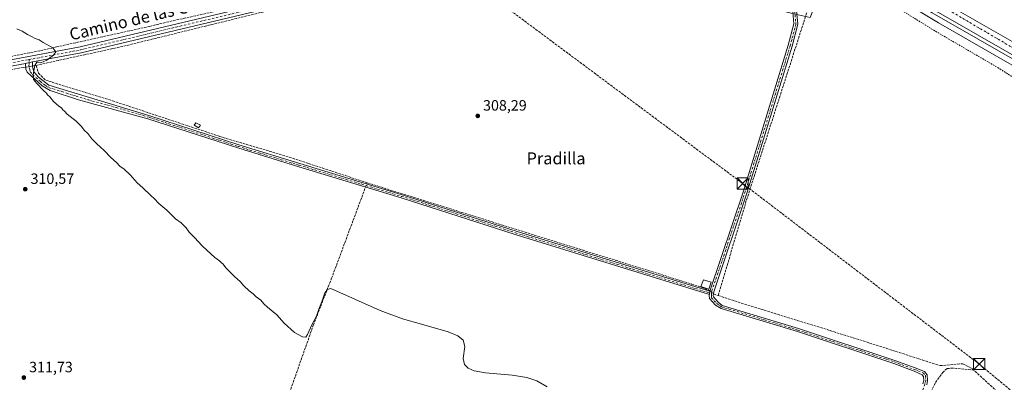
# Model space of a CAD drawing. Units: metres. Extents: x 612112 to 615599, y 4650673 to 4653041.
# Drawn here: x 614206 to 614864, y 4652383 to 4652625 of the extents above; entities that cross this region are included whole.
import ezdxf
from ezdxf.enums import TextEntityAlignment as Align

# ---------------------------------------------------------------- set-up
doc = ezdxf.new("R2010")
doc.units = ezdxf.units.M
doc.header["$MEASUREMENT"] = 0
for name, pattern in [('DGN Style 2', [1.6480167562047852, 0.988810053722871, -0.6592067024819142]), ('DGN Style 3', [2.307223458686699, 1.648016756204785, -0.6592067024819142]), ('DGN Style 4', [2.6384748266838614, 1.318413404963828, -0.6592067024819142, 0.001648016756204785, -0.6592067024819142])]:
    doc.linetypes.add(name, pattern=pattern)
for name, color, linetype, lineweight in [('Alambrada', 7, 'DGN Style 2', 0), ('Arcén (en calzada doble)', 91, 'Continuous', 13), ('Camino Cxs', 7, 'Continuous', 0), ('Camino eje', 30, 'DGN Style 4', 13), ('Carretera de calzada doble Cxs', 1, 'Continuous', 13), ('Carretera de calzada doble eje', 1, 'DGN Style 4', 0), ('Conducción de hidrocarburos lineal', 6, 'DGN Style 3', 0), ('Corriente artificial lineal', 4, 'DGN Style 3', 13), ('Corriente artificial lineal oculto', 135, 'DGN Style 4', 13), ('Cultivos herbáceos CxS', 92, 'Continuous', 0), ('Curva de nivel normal', 30, 'Continuous', 0), ('Edificación ligera Cxs', 1, 'Continuous', 0), ('Estanque Cxs', 5, 'Continuous', 0), ('Núcleo urbano CxS', 7, 'Continuous', 0), ('Pista no pavimentada Cxs', 111, 'Continuous', 0), ('Pista no pavimentada eje', 91, 'DGN Style 4', 0), ('Punto de cota en terreno', 7, 'Continuous', 0), ('Rótulo de punto de cota en terreno', 7, 'Continuous', 0), ('Senda', 7, 'DGN Style 3', 0), ('Texto cartográfico', 7, 'Continuous', 0), ('Torre de tendido puntual', 7, 'Continuous', 0)]:
    doc.layers.add(name, color=color, linetype=linetype, lineweight=lineweight)
doc.styles.add('Style-Arial', font='txt')

# ---------------------------------------------------------------- blocks, each defined once
blk = doc.blocks.new('*U8')
at = {"layer": 'Núcleo urbano CxS', "color": 7, "linetype": 'Continuous', "lineweight": 0}
blk.add_polyline3d([(614898.7280000001, 4652577.162900001, 306.7075000000041), (614819.6936999997, 4652622.621099999, 306.9321999999956), (614759.8914999999, 4652658.662000001, 307.0331000000006)], dxfattribs=at)
blk = doc.blocks.new('*U11')
at = {"layer": 'Cultivos herbáceos CxS', "color": 92, "linetype": 'Continuous', "lineweight": 0}
blk.add_polyline3d([(614046.0954999998, 4653016.746200001, 306.4048999999941), (614263.7649999997, 4653020.249399999, 305.639599999995), (614313.8267999999, 4652976.690500001, 305.2428000000073), (614315.9578999998, 4652974.8355, 305.5822999999946), (614423.7742, 4652892.149800001, 306.5776999999944), (614510.8192999996, 4652824.9891, 306.6589999999997), (614651.7166999998, 4652727.568299999, 307.3540999999968), (614631.0619000001, 4652715.759299999, 306.0491999999941), (614599.4742999999, 4652708.510700001, 306.5668000000005), (614593.9118999997, 4652694.823899999, 307.0693000000028), (614572.5185000002, 4652684.490800001, 307.247199999998), (614580.6327000001, 4652674.158100001, 307.1873000000051), (614641.1232000003, 4652654.231699999, 307.0464000000065), (614717.8431000002, 4652629.8781, 307.023199999996), (614726.1842999998, 4652627.980900001, 307.1245000000054), (614734.0721000005, 4652626.186899999, 306.9774000000034), (614745.1370999999, 4652654.234300001, 306.5481), (614748.1694, 4652655.143999999, 306.5556999999972), (614759.8914999999, 4652658.662000001, 307.0331000000006), (614819.6936999997, 4652622.621099999, 306.9321999999956), (614898.7280000001, 4652577.162900001, 306.7075000000041)], dxfattribs=at)
blk = doc.blocks.new('5PATER')
at = {"layer": 'Punto de cota en terreno', "linetype": 'Continuous', "lineweight": 0}
h = blk.add_hatch(color=51, dxfattribs=at)
edge = h.paths.add_edge_path()
edge.add_ellipse((0, 0), major_axis=(-0.1095731443231308, -0.1110710700762829), ratio=0.9994222409660322, start_angle=0, end_angle=360)
blk = doc.blocks.new('5TTEND')
at = {"layer": 'Corriente artificial lineal oculto', "color": 7, "linetype": 'Continuous', "lineweight": 0}
for p, q in [((-0.375, 0.3754), (0.375, -0.3746)), ((0.3720000000000001, 0.3784000000000001), (-0.3720000000000001, -0.3776))]:
    blk.add_line(p, q, dxfattribs=at)
at = {"layer": 'Corriente artificial lineal oculto', "color": 7, "linetype": 'Continuous', "lineweight": 0, "flags": 128}
blk.add_lwpolyline([(-0.375, -0.3746), (0.375, -0.3746), (0.375, 0.3754), (-0.375, 0.3754), (-0.3720000000000001, -0.3776)], dxfattribs=at)

msp = doc.modelspace()

# ---------------------------------------------------------------- linework, layer by layer
at = {"layer": 'Alambrada', "color": 7, "linetype": 'DGN Style 2', "lineweight": 0}
msp.add_polyline3d([(614672.5201000003, 4652698.920100001, 312.1061999999947), (614688.0000999998, 4652696.280099999, 307.0672999999952), (614712.8701, 4652681.220100001, 306.9619999999995), (614779.9401000004, 4652640.3201, 306.6382000000012), (614817.8501000004, 4652616.920100001, 306.6585000000051), (614859.4401000004, 4652592.700099999, 306.6787999999942), (614897.5601000005, 4652568.4901, 306.2960000000021), (614940.7701000003, 4652543.6601, 306.6576000000059), (614981.5401, 4652519.2401, 306.0513999999966), (615029.0301000001, 4652494.0101, 305.6738000000041), (615045.7301000003, 4652499.3301, 306.2796999999992), (615049.8101000005, 4652497.290100001, 306.3531999999978), (615055.1201, 4652481.200099999, 307.0696000000025), (615074.2801000001, 4652470.8201, 307.6171000000031), (615083.5500999996, 4652467.620100001, 312.8349000000017)], dxfattribs=at)
at = {"layer": 'Arcén (en calzada doble)', "color": 91, "linetype": 'Continuous', "lineweight": 13}
msp.add_polyline3d([(614681.4797, 4652712.7992, 308.0071999999927), (614681.6201, 4652712.710100001, 307.9759999999951), (614737.7401000002, 4652677.090100001, 307.5696000000025), (614815.5401, 4652629.2501, 307.4306999999972), (614906.0800999999, 4652577.370100001, 307.3825999999972), (614982.9101, 4652535.2601, 307.1071999999986), (615074.2600999996, 4652487.610099999, 306.8690000000061), (615089.8411999998, 4652480.3223, 307.8683000000019)], dxfattribs=at)
at = {"layer": 'Camino Cxs', "color": 7, "linetype": 'Continuous', "lineweight": 0, "extrusion": (0.009593770714993682, 0.001815037703016575, 0.9999523314646578), "elevation": 14647.33997282045, "flags": 128}
msp.add_lwpolyline([(614178.7479710544, 4652576.628267518), (614183.5582082738, 4652577.538269017)], dxfattribs=at)
at = {"layer": 'Camino Cxs', "color": 7, "linetype": 'Continuous', "lineweight": 0, "extrusion": (0.0002192678511731773, 0.001952185531226728, 0.999998070444769), "elevation": 9526.513253297804, "flags": 128}
msp.add_lwpolyline([(614666.9549031799, 4652433.636665347), (614666.704902221, 4652431.410861108)], dxfattribs=at)
msp.add_lwpolyline([(614666.9549031799, 4652433.636665347), (614666.704902221, 4652431.410861108)], dxfattribs=at)
at = {"layer": 'Camino Cxs', "color": 7, "linetype": 'Continuous', "lineweight": 0}
for points in [[(614667.0374999996, 4652443.368899999, 309.3044999999984), (614667.0601000005, 4652443.5701, 309.3031999999948), (614689.4801000003, 4652510.290100001, 308.6741999999941), (614719.4801000003, 4652607.630100001, 307.3804999999993), (614723.2200999996, 4652621.840100001, 307.1870000000054), (614722.5000999998, 4652629.970100001, 307.2554999999993), (614721.1300999997, 4652631.9101, 307.3834000000061), (614717.5900999998, 4652633.450099999, 307.725900000005), (614663.6501000002, 4652650.0101, 307.5510999999969), (614575.0100999996, 4652677.850099999, 307.2341000000015), (614568.8601000002, 4652679.690099999, 307.2863999999972), (614568.1700999998, 4652680.670100001, 307.3176999999997), (614567.3696999997, 4652684.021299999, 307.3233000000037)], [(614704.3066999996, 4652640.277600001, 308.6414999999979), (614718.5000999998, 4652635.920100001, 307.4661000000052), (614722.8501000004, 4652634.040100001, 307.081600000005), (614725.0601000005, 4652630.9101, 307.1787999999942), (614725.8901000004, 4652621.610099999, 307.1867999999959), (614722.0100999996, 4652606.9101, 307.1618000000017), (614691.9901000002, 4652509.4901, 308.5454000000027), (614669.6401000004, 4652443.0001, 309.2605999999942), (614669.3800999997, 4652440.6801, 309.2453999999998), (614669.4700999996, 4652439.6601, 309.2277999999933), (614672.6001000004, 4652436.1501, 309.3179999999993), (614675.3583000004, 4652434.004899999, 309.7204000000056), (614726.2143000001, 4652418.531099999, 309.9069000000018), (614790.6984999999, 4652397.248299999, 309.3788999999961), (614804.2481000006, 4652392.2163, 309.3377000000037), (614810.4901000002, 4652389.8101, 309.0798999999971), (614812.3300999999, 4652387.610099999, 309.0690999999933), (614812.5601000005, 4652383.5801, 308.9793000000063), (614811.9001000002, 4652380.940099999, 308.9262000000017)], [(614809.4501, 4652381.700099999, 309.1049000000057), (614809.9801000003, 4652383.8201, 309.1095999999961), (614809.8201000001, 4652386.610099999, 309.1098999999958), (614808.9200999998, 4652387.6801, 309.1220999999932), (614803.4820999998, 4652390.153899999, 309.2424000000028), (614789.9704999998, 4652395.171900001, 309.4952000000048), (614725.5493000001, 4652416.433900001, 310.0749000000069), (614674.5449000001, 4652431.9527, 309.8549999999959), (614670.8400999998, 4652434.1601, 309.6493999999948), (614666.9101, 4652438.5701, 309.2834000000003), (614666.7401000002, 4652440.720100001, 309.3090999999986), (614666.7874999996, 4652441.143100001, 309.3089000000036), (614667.0374999996, 4652443.368899999, 309.3044999999984), (614667.0601000005, 4652443.5701, 309.3031999999948), (614689.4801000003, 4652510.290100001, 308.6741999999941), (614719.4801000003, 4652607.630100001, 307.3804999999993), (614723.2200999996, 4652621.840100001, 307.1870000000054), (614722.5000999998, 4652629.970100001, 307.2554999999993)], [(614725.0601000005, 4652630.9101, 307.1787999999942), (614725.8901000004, 4652621.610099999, 307.1867999999959), (614722.0100999996, 4652606.9101, 307.1618000000017), (614691.9901000002, 4652509.4901, 308.5454000000027), (614669.6401000004, 4652443.0001, 309.2605999999942), (614669.3800999997, 4652440.6801, 309.2453999999998), (614669.4700999996, 4652439.6601, 309.2277999999933), (614672.6001000004, 4652436.1501, 309.3179999999993), (614675.3583000004, 4652434.004899999, 309.7204000000056), (614726.2143000001, 4652418.531099999, 309.9069000000018), (614790.6984999999, 4652397.248299999, 309.3788999999961), (614804.2481000006, 4652392.2163, 309.3377000000037), (614810.4901000002, 4652389.8101, 309.0798999999971), (614812.3300999999, 4652387.610099999, 309.0690999999933), (614812.5601000005, 4652383.5801, 308.9793000000063), (614811.9001000002, 4652380.940099999, 308.9262000000017)], [(614666.7874999996, 4652441.143100001, 309.3089000000036), (614536.9824999999, 4652481.3739, 309.6208000000042), (614460.9177000001, 4652505.7147, 309.6333000000013), (614392.5283000004, 4652526.482899999, 309.6398000000045), (614351.7719000002, 4652539.053900001, 309.6851000000024), (614291.7358999997, 4652558.613100001, 309.6196000000054), (614245.4600999998, 4652571.200099999, 310.2872000000062), (614226.4200999998, 4652577.440099999, 309.7878999999957), (614221.1101000002, 4652580.5801, 309.9392999999982), (614211.0301000001, 4652589.5701, 310.131899999993), (614210.1401000004, 4652591.7401, 310.1074999999983), (614209.9901000002, 4652595.550100001, 310.1285999999964)], [(614214.8000999996, 4652596.460100001, 310.0807999999961), (614214.7100999998, 4652593.280099999, 309.9882000000071), (614215.5701000001, 4652589.920100001, 309.9397999999928), (614218.8101000005, 4652586.2401, 309.7921000000061), (614225.5701000001, 4652581.040100001, 309.7038999999932), (614292.4172999999, 4652560.7049, 309.511599999998), (614352.4369000001, 4652541.1511, 309.5905999999959), (614393.1721000001, 4652528.5865, 309.6218999999983), (614461.5727000004, 4652507.815099999, 309.5357999999979), (614537.6435000002, 4652483.472300001, 309.6546999999992), (614667.0374999996, 4652443.368899999, 309.3044999999984)], [(614809.4501, 4652381.700099999, 309.1049000000057), (614809.9801000003, 4652383.8201, 309.1095999999961), (614809.8201000001, 4652386.610099999, 309.1098999999958), (614808.9200999998, 4652387.6801, 309.1220999999932), (614803.4820999998, 4652390.153899999, 309.2424000000028), (614789.9704999998, 4652395.171900001, 309.4952000000048), (614725.5493000001, 4652416.433900001, 310.0749000000069), (614674.5449000001, 4652431.9527, 309.8549999999959), (614670.8400999998, 4652434.1601, 309.6493999999948), (614666.9101, 4652438.5701, 309.2834000000003), (614666.7401000002, 4652440.720100001, 309.3090999999986), (614666.7874999996, 4652441.143100001, 309.3089000000036)]]:
    msp.add_polyline3d(points, dxfattribs=at)
msp.add_polyline3d([(614667.0374999996, 4652443.368899999, 309.3044999999984), (614666.7874999996, 4652441.143100001, 309.3089000000036), (614536.9824999999, 4652481.3739, 309.6208000000042), (614460.9177000001, 4652505.7147, 309.6333000000013), (614392.5283000004, 4652526.482899999, 309.6398000000045), (614351.7719000002, 4652539.053900001, 309.6851000000024), (614291.7358999997, 4652558.613100001, 309.6196000000054), (614245.4600999998, 4652571.200099999, 310.2872000000062), (614226.4200999998, 4652577.440099999, 309.7878999999957), (614221.1101000002, 4652580.5801, 309.9392999999982), (614211.0301000001, 4652589.5701, 310.131899999993), (614210.1401000004, 4652591.7401, 310.1074999999983), (614209.9901000002, 4652595.550100001, 310.1285999999964), (614214.8000999996, 4652596.460100001, 310.0807999999961), (614214.7100999998, 4652593.280099999, 309.9882000000071), (614215.5701000001, 4652589.920100001, 309.9397999999928), (614218.8101000005, 4652586.2401, 309.7921000000061), (614225.5701000001, 4652581.040100001, 309.7038999999932), (614292.4172999999, 4652560.7049, 309.511599999998), (614352.4369000001, 4652541.1511, 309.5905999999959), (614393.1721000001, 4652528.5865, 309.6218999999983), (614461.5727000004, 4652507.815099999, 309.5357999999979), (614537.6435000002, 4652483.472300001, 309.6546999999992)], close=True, dxfattribs=at)
at = {"layer": 'Camino eje', "color": 30, "linetype": 'DGN Style 4', "lineweight": 13, "extrusion": (0.04617932416708397, 0.0721993635299203, 0.9963205919408401), "elevation": 364618.1514177215, "flags": 128}
msp.add_lwpolyline([(1988806.401778586, -4235148.347960275), (1988931.871141733, -4235140.503573652), (1989032.210891251, -4235137.165363014)], dxfattribs=at)
at = {"layer": 'Camino eje', "color": 30, "linetype": 'DGN Style 4', "lineweight": 13}
for points in [[(614575.1948999995, 4652685.725299999, 307.4235999999946), (614575.1303000003, 4652683.3783, 307.4222000000009), (614575.1964999996, 4652681.7247, 307.3920000000071), (614575.5932999998, 4652680.269500001, 307.3392000000022), (614576.8501000004, 4652679.0789, 307.3077000000048), (614579.7851, 4652677.7301, 307.3062000000064), (614664.0401, 4652651.265100001, 307.3224999999948), (614718.0450999998, 4652634.6851, 307.5987000000023), (614721.9901000002, 4652632.975099999, 307.2323000000033), (614723.7801000001, 4652630.440099999, 307.2173999999941), (614724.5551000005, 4652621.725099999, 307.187699999995), (614720.7451, 4652607.270099999, 307.267200000002), (614690.7351000002, 4652509.890100001, 308.6008000000002), (614668.3501000004, 4652443.2851, 309.2765000000072), (614668.1901000004, 4652441.860099999, 309.2749999999942)], [(614212.3772999998, 4652598.0615, 310.1371000000072), (614212.3951000003, 4652596.005100001, 310.1224999999977), (614212.3501000004, 4652594.415100001, 310.1037999999971), (614212.4250999996, 4652592.5101, 310.0806000000011), (614212.8701, 4652591.425100001, 310.0712000000058), (614213.3000999996, 4652589.745100001, 310.0641999999934), (614214.9200999998, 4652587.905099999, 309.991200000004), (614219.9600999998, 4652583.4101, 309.8499000000011), (614223.3400999998, 4652580.8101, 309.805600000007), (614225.9951, 4652579.2401, 309.7467999999935), (614234.3444999997, 4652576.7421, 309.811600000001), (614243.8645000001, 4652573.622099999, 310.1828999999998), (614252.2141000004, 4652571.124299999, 310.1450999999943), (614275.5790999997, 4652564.5943, 309.9394000000029), (614292.8251, 4652559.4351, 309.5258000000031), (614352.1042999999, 4652540.102499999, 309.6309999999939), (614392.8503000002, 4652527.534700001, 309.4900999999954), (614461.2451, 4652506.764900001, 309.537599999996), (614537.3130999999, 4652482.4231, 309.4729999999981), (614668.1901000004, 4652441.860099999, 309.2749999999942)], [(614668.1901000004, 4652441.860099999, 309.2749999999942), (614668.0824999996, 4652440.4451, 309.2550999999949), (614668.1901000004, 4652439.1151, 309.2342999999965), (614671.7200999996, 4652435.155099999, 309.4671999999992), (614674.8651000002, 4652433.005100001, 309.8067000000011), (614725.8819000004, 4652417.4825, 310.0734999999986), (614790.3344999999, 4652396.210100001, 309.4355999999971), (614803.8651000002, 4652391.1851, 309.2926000000007), (614809.7050999999, 4652388.745100001, 309.1110999999946), (614811.0751, 4652387.110099999, 309.0865000000049), (614811.2701000003, 4652383.700099999, 309.0466000000015), (614810.6750999996, 4652381.3201, 309.0149999999995), (614805.1300999997, 4652366.440099999, 309.1858999999968), (614790.0950999996, 4652332.7601, 309.5261000000028), (614783.0701000001, 4652315.020099999, 309.8426000000036), (614779.4051000001, 4652308.620100001, 309.9802999999956), (614775.3450999996, 4652303.670100001, 310.0617999999959), (614766.2901, 4652296.175100001, 310.0369000000064), (614751.3800999997, 4652287.7601, 310.2688000000053), (614697.0850999998, 4652253.270099999, 311.0068000000028), (614668.7701000003, 4652233.7851, 311.7878000000055), (614627.0673000002, 4652206.4069, 312.1781999999948)]]:
    msp.add_polyline3d(points, dxfattribs=at)
at = {"layer": 'Carretera de calzada doble Cxs', "color": 1, "linetype": 'Continuous', "lineweight": 13}
msp.add_polyline3d([(615094.4200999998, 4652489.600099999, 309.1787999999942), (615092.8101000005, 4652486.3201, 308.5485999999946), (615091.0601000005, 4652482.8101, 308.2054999999964), (615075.3201000001, 4652489.8101, 306.911500000002), (615067.0601000005, 4652494.120100001, 306.9551000000066), (615038.8901000004, 4652508.120100001, 307.0951000000059), (614986.2600999996, 4652535.700099999, 307.2005000000063), (614952.2801000001, 4652554.210100001, 307.3187999999937), (614907.2701000003, 4652579.5001, 307.4609999999957), (614816.7901, 4652631.350099999, 307.5835999999982), (614739.0301000001, 4652679.1601, 307.6223000000027), (614682.7401000002, 4652714.7501, 308.6962000000058), (614684.8400999998, 4652717.9901, 309.1322999999975), (614686.8400999998, 4652721.110099999, 309.1049000000057), (614743.0401, 4652685.590100001, 307.4167000000016), (614820.6601, 4652637.860099999, 307.4063000000024), (614910.9700999996, 4652586.110099999, 307.2160000000004), (614927.7301000003, 4652576.920100001, 307.192200000005), (614978.8701, 4652548.100099999, 307.1058000000049), (615006.1001000004, 4652534.030099999, 306.9618000000046), (615032.4200999998, 4652519.9301, 306.9247000000032), (615064.3701, 4652504.0701, 306.8150000000023), (615078.6201, 4652496.640100001, 306.7899999999936)], close=True, dxfattribs=at)
for points in [[(614686.8400999998, 4652721.110099999, 309.1049000000057), (614743.0401, 4652685.590100001, 307.4167000000016), (614820.6601, 4652637.860099999, 307.4063000000024), (614910.9700999996, 4652586.110099999, 307.2160000000004), (614927.7301000003, 4652576.920100001, 307.192200000005), (614978.8701, 4652548.100099999, 307.1058000000049), (615006.1001000004, 4652534.030099999, 306.9618000000046), (615032.4200999998, 4652519.9301, 306.9247000000032), (615064.3701, 4652504.0701, 306.8150000000023), (615078.6201, 4652496.640100001, 306.7899999999936), (615094.4200999998, 4652489.600099999, 309.1787999999942)], [(615091.0601000005, 4652482.8101, 308.2054999999964), (615075.3201000001, 4652489.8101, 306.911500000002), (615067.0601000005, 4652494.120100001, 306.9551000000066), (615038.8901000004, 4652508.120100001, 307.0951000000059), (614986.2600999996, 4652535.700099999, 307.2005000000063), (614952.2801000001, 4652554.210100001, 307.3187999999937), (614907.2701000003, 4652579.5001, 307.4609999999957), (614816.7901, 4652631.350099999, 307.5835999999982), (614739.0301000001, 4652679.1601, 307.6223000000027), (614682.7401000002, 4652714.7501, 308.6962000000058)]]:
    msp.add_polyline3d(points, dxfattribs=at)
at = {"layer": 'Carretera de calzada doble eje', "color": 1, "linetype": 'DGN Style 4', "lineweight": 0}
msp.add_polyline3d([(614684.8416999998, 4652717.992699999, 309.1321000000025), (614713.5000999998, 4652700.170100001, 307.5929000000033), (614814.8501000004, 4652638.0101, 307.5356000000029), (614908.8701, 4652582.690099999, 307.4208999999973), (614982.3800999997, 4652542.540100001, 307.2103999999963), (615040.5000999998, 4652511.450099999, 307.0126000000019), (615073.1401000004, 4652495.2501, 306.8891000000003), (615092.8101000005, 4652486.3201, 308.5485999999946)], dxfattribs=at)
at = {"layer": 'Conducción de hidrocarburos lineal', "color": 6, "linetype": 'DGN Style 3', "lineweight": 0}
msp.add_polyline3d([(615581.3291999997, 4651842.314900001, 309.489499999996), (615411.3684, 4651966.6862, 310.7832000000053), (615235.3408000004, 4652094.104499999, 305.6585999999952), (615160.9397999998, 4652149.8258, 306.6858000000066), (614995.4260999998, 4652271.593800001, 307.6016999999993), (614846.9316999996, 4652394.830499999, 307.8289999999979), (614688.9850000005, 4652515.381300001, 308.537599999996), (614480.5800000001, 4652670.52, 307.2277000000031), (614254.5383000001, 4652831.029899999, 309.3791999999958), (614066.1546, 4652951.4155, 306.2887000000046), (614001.2467, 4653005.2007, 306.8209000000061), (613988.6179999998, 4653015.8212, 306.5644000000029)], dxfattribs=at)
at = {"layer": 'Corriente artificial lineal', "color": 4, "linetype": 'DGN Style 3', "lineweight": 13, "extrusion": (0.01767472526976554, -0.02864435088498193, 0.9994333921022535), "elevation": -122104.5534919557, "flags": 128}
msp.add_lwpolyline([(2965880.615699864, 3634904.548223699), (2965881.278301583, 3634904.257063979), (2965882.826024316, 3634903.713367766)], dxfattribs=at)
at = {"layer": 'Corriente artificial lineal', "color": 4, "linetype": 'DGN Style 3', "lineweight": 13, "extrusion": (0.04090658878327093, 0.1098004737260622, 0.9931115279582897), "elevation": 536290.0465594659, "flags": 128}
msp.add_lwpolyline([(1048475.589811863, -4542743.864177873), (1048475.589811862, -4542744.737246502)], dxfattribs=at)
at = {"layer": 'Corriente artificial lineal', "color": 4, "linetype": 'DGN Style 3', "lineweight": 13, "extrusion": (0.01385601593176832, -0.004539121994329158, 0.9998936979469464), "elevation": -12291.93737304112, "flags": 128}
msp.add_lwpolyline([(614606.1917311146, 4652433.754051892), (614609.3854035063, 4652432.707941114)], dxfattribs=at)
at = {"layer": 'Corriente artificial lineal', "color": 4, "linetype": 'DGN Style 3', "lineweight": 13}
for points in [[(614028.4001000002, 4652571.9101, 310.4116999999969), (614030.5000999998, 4652570.1801, 310.820000000007), (614034.3800999997, 4652569.690099999, 310.9084000000003), (614111.4501, 4652583.360099999, 310.1949000000022), (614220.0500999996, 4652603.960100001, 310.1396999999997), (614230.6700999998, 4652606.4801, 309.4216000000015), (614292.9001000002, 4652620.220100001, 309.0329000000056), (614304.1501000002, 4652622.9901, 309.0047999999952), (614346.3000999996, 4652632.3101, 308.6263000000035), (614356.6601, 4652634.8301, 308.6140000000014), (614401.9901000002, 4652646.390100001, 308.2347000000009), (614411.0100999996, 4652648.550100001, 308.0369000000064), (614458.3501000004, 4652660.3101, 307.7059000000008), (614466.3800999997, 4652661.2501, 307.5915999999997), (614501.7801000001, 4652669.7401, 307.4857000000048), (614510.0301000001, 4652672.6801, 307.4667999999947), (614549.5401, 4652685.3301, 306.9734999999928), (614560.6801000005, 4652688.360099999, 306.6797999999981), (614595.9446, 4652699.418400001, 306.7805999999982)], [(614217.0426000003, 4652594.200400001, 310.045499999993), (614275.6501000002, 4652607.0101, 309.4026000000013), (614443.7600999996, 4652648.300100001, 307.9921000000031), (614496.3000999996, 4652659.9901, 307.6974000000046), (614560.8756999997, 4652680.5176, 307.3003000000026)], [(614672.6787, 4652440.573799999, 309.1763999999966), (614690.9501, 4652502.3201, 308.4642000000022), (614734.2901, 4652637.030099999, 306.8950000000041), (614743.8901000004, 4652664.440099999, 306.9719000000041)], [(614016.1321999999, 4652554.2994, 310.8454000000056), (614024.9310999997, 4652558.7575, 311.3221000000049), (614033.9901000002, 4652559.600099999, 311.4995999999956), (614106.4401000004, 4652573.4801, 310.9413999999961), (614111.8501000004, 4652574.360099999, 310.979800000001), (614208.5100999996, 4652592.880100001, 310.0905000000057), (614210.0865000002, 4652593.1008, 310.0962)], [(614217.0426000003, 4652594.200400001, 310.045499999993), (614218.6344, 4652588.918400001, 309.8567999999942), (614223.5027000001, 4652584.261700001, 309.5543999999936), (614268.1645000001, 4652570.5033, 309.3653999999952), (614339.7078999998, 4652546.796599999, 309.1624000000011), (614388.3914000001, 4652532.191600001, 309.1367999999929), (614438.2012, 4652515.8168, 309.1646999999939)], [(614438.2012, 4652515.8168, 309.1646999999939), (614501.3898999998, 4652496.0452, 308.9110999999975), (614564.2917, 4652476.430600001, 308.8203000000067), (614654.9243000001, 4652448.2489, 308.803899999999), (614667.1750999996, 4652443.9124, 309.2231999999931)], [(614325.1401000004, 4652212.670100001, 312.8781000000017), (614348.2001, 4652274.300100001, 311.9790000000066), (614367.2901, 4652326.5801, 311.2038999999932), (614384.9101, 4652371.590100001, 310.6677999999956), (614402.2001, 4652420.630100001, 309.8969999999972), (614414.4401000004, 4652452.040100001, 309.4572999999946), (614437.1289999997, 4652512.938800001, 309.5084999999963)], [(614672.6787, 4652440.573799999, 309.1763999999966), (614690.2286, 4652434.8247, 308.7323000000033), (614762.8304000003, 4652412.388, 308.5421000000061), (614820.8272000002, 4652393.761299999, 308.6567000000068), (614836.0673000002, 4652395.031300001, 308.3991999999998), (614842.4172999999, 4652391.6446, 308.1714999999967), (614890.2539999997, 4652347.829500001, 308.2470999999932), (614907.8224, 4652332.166200001, 308.1509999999981), (614913.7490999997, 4652326.027799999, 308.1411999999983), (614917.1358000003, 4652320.947799999, 308.125199999995), (614925.6024000002, 4652295.547800001, 308.1554999999935), (614952.5798000004, 4652203.5406, 308.4630999999936)]]:
    msp.add_polyline3d(points, dxfattribs=at)
at = {"layer": 'Corriente artificial lineal oculto', "color": 135, "linetype": 'DGN Style 4', "lineweight": 13, "extrusion": (0.004780244299829248, 0.0006690630703780176, 0.9999883507416683), "elevation": 6359.045077739344, "flags": 128}
msp.add_lwpolyline([(614201.5865447106, 4652589.887553104), (614206.2234997649, 4652590.53655325)], dxfattribs=at)
at = {"layer": 'Corriente artificial lineal oculto', "color": 135, "linetype": 'DGN Style 4', "lineweight": 13, "extrusion": (0.03802239472059953, 0.1020601120941722, 0.9940513221252896), "elevation": 498506.0304369783, "flags": 128}
msp.add_lwpolyline([(1048456.203830794, -4547047.509456809), (1048456.203830794, -4547049.726829748)], dxfattribs=at)
at = {"layer": 'Corriente artificial lineal oculto', "color": 135, "linetype": 'DGN Style 4', "lineweight": 13, "extrusion": (-0.0004798110571135065, 0.0004761142919961825, 0.9999997715482392), "elevation": 2229.394061703981, "flags": 128}
msp.add_lwpolyline([(614667.2527147831, 4652443.378272797), (614669.5630155726, 4652441.085772537)], dxfattribs=at)
at = {"layer": 'Cultivos herbáceos CxS', "color": 92, "linetype": 'Continuous', "lineweight": 0}
msp.add_polyline3d([(614263.7648999998, 4653020.249500001, 305.639599999995), (614313.8267999999, 4652976.690500001, 305.2428000000073), (614315.9578999998, 4652974.8355, 305.5822999999946), (614423.7742, 4652892.149800001, 306.5776999999944), (614510.8192999996, 4652824.9891, 306.6589999999997), (614651.7166999998, 4652727.568299999, 307.3540999999968), (614631.0619000001, 4652715.759299999, 306.0491999999941), (614599.4742999999, 4652708.510700001, 306.5668000000005), (614593.9118999997, 4652694.823899999, 307.0693000000028), (614572.5185000002, 4652684.490800001, 307.247199999998), (614580.6327000001, 4652674.158100001, 307.1873000000051), (614641.1232000003, 4652654.231699999, 307.0464000000065), (614717.8431000002, 4652629.8781, 307.023199999996), (614726.1842999998, 4652627.980900001, 307.1245000000054), (614734.0721000005, 4652626.186899999, 306.9774000000034), (614745.1370999999, 4652654.234300001, 306.5481), (614748.1694, 4652655.143999999, 306.5556999999972), (614759.8914999999, 4652658.662000001, 307.0331000000006), (614819.6936999997, 4652622.621099999, 306.9321999999956), (614898.7280000001, 4652577.162900001, 306.7075000000041)], dxfattribs=at)
at = {"layer": 'Curva de nivel normal', "color": 30, "linetype": 'Continuous', "lineweight": 0, "elevation": 310, "flags": 128}
msp.add_lwpolyline([(614558.3700000001, 4652379.640100001), (614551.6100000005, 4652383.600099999), (614544.8200000003, 4652385.7501), (614535.0999999996, 4652387.4001), (614517.2999999998, 4652389.0001), (614509.7300000006, 4652390.290100001), (614505.6399999997, 4652392.040100001), (614503.29, 4652394.530099999), (614502.3700000001, 4652398.530099999), (614503.3499999996, 4652406.5701), (614502.2999999998, 4652410.6501), (614498.8399999999, 4652413.600099999), (614492.2100000001, 4652416.390100001), (614479.1399999997, 4652420.0801), (614461.8700000001, 4652425.0001), (614446.8300000001, 4652430.610099999), (614414.0300000003, 4652445.2601), (614411.5, 4652444.530099999), (614409.6699999999, 4652441.7601), (614408.1900000004, 4652437.030099999), (614405.8799999999, 4652431.4101), (614404.2800000003, 4652426.880100001), (614401.2100000001, 4652420.9301), (614398.4600000001, 4652414.5001), (614397.2599999999, 4652412.800100001), (614395.0499999998, 4652413.020099999), (614389.7000000002, 4652415.870100001), (614382.75, 4652422.0801), (614377.8899999997, 4652427.640100001), (614371.6600000003, 4652432.7501), (614369.2599999999, 4652434.9901), (614367.2599999999, 4652437.420100001), (614364, 4652439.6801), (614361.9900000002, 4652441.770099999), (614359.4199999999, 4652443.690099999), (614355.9100000003, 4652446.950099999), (614353.4800000006, 4652449.890100001), (614349.8600000005, 4652452.940099999), (614347.2599999999, 4652455.6801), (614343.8600000005, 4652458.950099999), (614342.0700000003, 4652461.4901), (614340.79, 4652462.540100001), (614339.6500000004, 4652463.7301), (614336.5099999999, 4652465.920100001), (614331.1600000003, 4652470.9001), (614327.9699999997, 4652473.710100001), (614322.8600000005, 4652479.270099999), (614319.3799999999, 4652482.780099999), (614317.3099999996, 4652485.720100001), (614313.9600000001, 4652489.030099999), (614310.2999999998, 4652491.700099999), (614304.4000000004, 4652497.4801), (614299, 4652502.0701), (614296.1399999997, 4652505.210100001), (614293.6600000003, 4652507.390100001), (614288.3700000001, 4652512.4301), (614284.6600000003, 4652515.720100001), (614280, 4652521.0601), (614275.8799999999, 4652524.940099999), (614273.0800000001, 4652526.8101), (614270.8600000005, 4652529.2601), (614266.9199999999, 4652532.710100001), (614262.6699999999, 4652537.3101), (614257.6299999999, 4652541.7501), (614255.8799999999, 4652543.610099999), (614254.3600000005, 4652545.0801), (614251.7000000002, 4652548.7601), (614249.1100000005, 4652550.840100001), (614247.3700000001, 4652553.4301), (614243.8799999999, 4652556.9301), (614237.9199999999, 4652561.640100001), (614235.9699999997, 4652563.690099999), (614234.8700000001, 4652564.590100001), (614234.0599999996, 4652565.780099999), (614232.2599999999, 4652566.9801), (614228.7699999996, 4652570.1601), (614226.1799999997, 4652573.2401), (614224.8200000003, 4652574.540100001), (614224.0199999996, 4652575.7401), (614222.04, 4652577.4301), (614217.5899999999, 4652581.9801), (614215.4199999999, 4652584.8101), (614215.2000000002, 4652587.800100001), (614216.2400000002, 4652594.020099999), (614217.5199999996, 4652596.280099999), (614218.7000000002, 4652596.290100001), (614220.1600000003, 4652595.780099999), (614224.2300000006, 4652597.5701), (614228.7699999996, 4652600.9101), (614230.1699999999, 4652603.280099999), (614228.2999999998, 4652605.860099999), (614221.8200000003, 4652609.540100001), (614219.1500000004, 4652611.200099999), (614216.3899999997, 4652612.110099999), (614213.9500000002, 4652613.5001), (614211.3099999996, 4652614.700099999), (614207.8899999997, 4652617.110099999), (614204.29, 4652618.670100001)], dxfattribs=at)
at = {"layer": 'Edificación ligera Cxs', "color": 1, "linetype": 'Continuous', "lineweight": 0}
msp.add_polyline3d([(614326.9101, 4652554.280099999, 309.6705999999977), (614325.6601, 4652552.4101, 309.5807999999961), (614322.6001000004, 4652554.170100001, 309.6339000000008), (614323.8501000004, 4652555.800100001, 309.6523000000016), (614326.9101, 4652554.280099999, 309.6705999999977)], dxfattribs=at)
msp.add_3dface([(614326.9101, 4652554.280099999, 309.6705999999977), (614325.6601, 4652552.4101, 309.6705999999977), (614322.6001000004, 4652554.170100001, 309.6705999999977), (614323.8501000004, 4652555.800100001, 309.6705999999977)], dxfattribs=at)
at = {"layer": 'Estanque Cxs', "color": 5, "linetype": 'Continuous', "lineweight": 0}
msp.add_polyline3d([(614667.9022000004, 4652449.393800001, 308.9630999999936), (614666.3940000003, 4652444.710700001, 309.152900000001), (614660.9818000002, 4652446.622300001, 308.8340000000026), (614662.7818, 4652451.102299999, 308.7145000000019), (614667.9022000004, 4652449.393800001, 308.9630999999936)], dxfattribs=at)
msp.add_3dface([(614667.9022000004, 4652449.393800001, 308.9630999999936), (614666.3940000003, 4652444.710700001, 309.152900000001), (614660.9818000002, 4652446.622300001, 308.8340000000026), (614662.7818, 4652451.102299999, 308.7145000000019)], dxfattribs=at)
at = {"layer": 'Núcleo urbano CxS', "color": 7, "linetype": 'Continuous', "lineweight": 0}
msp.add_polyline3d([(614263.7648999998, 4653020.249500001, 305.639599999995), (614313.8267999999, 4652976.690500001, 305.2428000000073), (614315.9578999998, 4652974.8355, 305.5822999999946), (614423.7742, 4652892.149800001, 306.5776999999944), (614510.8192999996, 4652824.9891, 306.6589999999997), (614651.7166999998, 4652727.568299999, 307.3540999999968), (614631.0619000001, 4652715.759299999, 306.0491999999941), (614599.4742999999, 4652708.510700001, 306.5668000000005), (614593.9118999997, 4652694.823899999, 307.0693000000028), (614572.5185000002, 4652684.490800001, 307.247199999998), (614580.6327000001, 4652674.158100001, 307.1873000000051), (614641.1232000003, 4652654.231699999, 307.0464000000065), (614717.8431000002, 4652629.8781, 307.023199999996), (614726.1842999998, 4652627.980900001, 307.1245000000054), (614734.0721000005, 4652626.186899999, 306.9774000000034), (614745.1370999999, 4652654.234300001, 306.5481), (614748.1694, 4652655.143999999, 306.5556999999972), (614759.8914999999, 4652658.662000001, 307.0331000000006), (614819.6936999997, 4652622.621099999, 306.9321999999956), (614898.7280000001, 4652577.162900001, 306.7075000000041)], dxfattribs=at)
at = {"layer": 'Pista no pavimentada Cxs', "color": 111, "linetype": 'Continuous', "lineweight": 0, "extrusion": (0.009593770714993682, 0.001815037703016575, 0.9999523314646578), "elevation": 14647.33997282045, "flags": 128}
msp.add_lwpolyline([(614178.7479710544, 4652576.628267518), (614183.5582082738, 4652577.538269017)], dxfattribs=at)
at = {"layer": 'Pista no pavimentada Cxs', "color": 111, "linetype": 'Continuous', "lineweight": 0}
for points in [[(614077.9401000004, 4652574.870100001, 310.8187999999937), (614246.4301000005, 4652606.520099999, 309.4833000000072), (614505.7301000003, 4652668.290100001, 307.815499999997), (614542.0301000001, 4652679.790100001, 307.3078999999998), (614555.9600999998, 4652685.440099999, 307.2266999999993), (614561.9653000003, 4652686.8181, 307.0945999999968), (614567.0685000002, 4652687.621300001, 307.1901999999973), (614573.1240999997, 4652687.621300001, 307.3666999999987), (614580.2543000003, 4652687.297300001, 307.5149999999995), (614587.1794999996, 4652686.1699, 307.6818000000058), (614593.8321000002, 4652685.1195, 307.9394999999931)], [(614567.3696999997, 4652684.021299999, 307.3233000000037), (614567.3413000006, 4652684.021299999, 307.3230999999942), (614562.5248999996, 4652683.2619, 307.3366999999998), (614558.4401000004, 4652682.0701, 307.3956000000035), (614543.4101, 4652675.9801, 307.3834000000061), (614506.8101000005, 4652664.380100001, 307.7635000000009), (614247.2701000003, 4652602.5601, 309.6037999999971), (614214.8000999996, 4652596.460100001, 310.0807999999961)], [(614077.9401000004, 4652574.870100001, 310.8187999999937), (614246.4301000005, 4652606.520099999, 309.4833000000072), (614505.7301000003, 4652668.290100001, 307.815499999997)], [(614506.8101000005, 4652664.380100001, 307.7635000000009), (614247.2701000003, 4652602.5601, 309.6037999999971), (614214.8000999996, 4652596.460100001, 310.0807999999961), (614209.9901000002, 4652595.550100001, 310.1285999999964), (614078.6501000002, 4652570.880100001, 311.0384999999951)], [(614209.9901000002, 4652595.550100001, 310.1285999999964), (614078.6501000002, 4652570.880100001, 311.0384999999951), (614039.2200999996, 4652564.220100001, 311.3160999999964), (614032.9501, 4652563.6501, 311.4845999999961), (614031.9603000004, 4652563.701500001, 311.5048999999999)]]:
    msp.add_polyline3d(points, dxfattribs=at)
at = {"layer": 'Pista no pavimentada eje', "color": 91, "linetype": 'DGN Style 4', "lineweight": 0}
for points in [[(614212.3772999998, 4652598.0615, 310.1371000000072), (614246.8501000004, 4652604.540100001, 309.550900000002), (614506.2701000003, 4652666.335100001, 307.8151000000071), (614542.7200999996, 4652677.8851, 307.4419000000053), (614557.2001, 4652683.755100001, 307.340200000006), (614562.2451, 4652685.040100001, 307.2148000000016), (614567.2093000002, 4652685.8213, 307.2638000000007), (614573.0831000004, 4652685.8213, 307.3842000000004), (614575.1948999995, 4652685.725299999, 307.4235999999946)], [(614031.4051000001, 4652565.545100001, 311.4054999999935), (614038.9600999998, 4652566.2301, 311.2357000000048), (614078.2950999998, 4652572.8751, 311.0589000000036), (614212.3772999998, 4652598.0615, 310.1371000000072)]]:
    msp.add_polyline3d(points, dxfattribs=at)
at = {"layer": 'Senda', "color": 7, "linetype": 'DGN Style 3', "lineweight": 0}
msp.add_polyline3d([(614843.6201, 4652390.7601, 308.574099999998), (614829.5201000003, 4652392.130100001, 308.8125), (614825.5401, 4652391.780099999, 308.9190999999992), (614822.8501000004, 4652389.470100001, 308.6970000000001), (614817.4801000003, 4652382.030099999, 308.5328000000009), (614813.7301000003, 4652373.6801, 308.5368000000017), (614811.9101, 4652365.920100001, 308.4848000000056), (614811.8501000004, 4652363.780099999, 308.4891000000061), (614812.4801000003, 4652360.6601, 308.5080000000016), (614820.6700999998, 4652355.1801, 308.5862000000052), (614830.1101000002, 4652350.4801, 308.6232000000018), (614865.3901000004, 4652339.0801, 308.3481999999931), (614869.0500999996, 4652336.0001, 308.422900000005), (614871.1901000004, 4652332.5701, 308.4575999999943), (614872.6401000004, 4652328.880100001, 308.4220999999961), (614885.3501000004, 4652285.0701, 308.2505999999994), (614900.1001000004, 4652239.640100001, 308.7053000000014), (614908.4101, 4652223.4801, 308.7308000000049), (614935.8400999998, 4652178.450099999, 308.4998000000051)], dxfattribs=at)

# ---------------------------------------------------------------- block references
at = {"layer": 'Cultivos herbáceos CxS', "color": 92, "linetype": 'Continuous', "lineweight": 0}
msp.add_blockref('*U11', (0, 0), dxfattribs=at)
at = {"layer": 'Núcleo urbano CxS', "color": 7, "linetype": 'Continuous', "lineweight": 0}
msp.add_blockref('*U8', (0, 0), dxfattribs=at)
at = {"layer": 'Punto de cota en terreno', "color": 7, "linetype": 'Continuous', "lineweight": 0, "xscale": 10, "yscale": 10, "zscale": 10}
for p in [(614512.0899999999, 4652560.460000001, 308.2899999999936), (614209.8499999996, 4652511.550000001, 310.570000000007), (614208.9100000003, 4652385.789999999, 311.7299999999959)]:
    msp.add_blockref('5PATER', p, dxfattribs=at)
at = {"layer": 'Torre de tendido puntual', "color": 7, "linetype": 'Continuous', "lineweight": 0, "xscale": 10, "yscale": 10, "zscale": 10}
for p in [(614688.9850000005, 4652515.381300001, 308.537599999996), (614846.9316999996, 4652394.830499999, 307.8289999999979)]:
    msp.add_blockref('5TTEND', p, dxfattribs=at)

# ---------------------------------------------------------------- texts
at = {"layer": 'Rótulo de punto de cota en terreno', "color": 7, "linetype": 'Continuous', "lineweight": 0, "style": 'Style-Arial'}
for s, p in [('308,29', (614515.6178000001, 4652563.9878)), ('310,57', (614213.3777999999, 4652515.0778)), ('311,73', (614212.4378000004, 4652389.3178))]:
    msp.add_text(s, height=7.000000000000002, dxfattribs=at).set_placement(p)
at = {"layer": 'Texto cartográfico', "color": 7, "linetype": 'Continuous', "lineweight": 0, "style": 'Style-Arial'}
msp.add_text('Camino de las Coronas', height=8, rotation=13.39700976927272, dxfattribs=at).set_placement((614296.1032861822, 4652628.09420537), align=Align.MIDDLE_CENTER)
msp.add_text('Pradilla', height=8, dxfattribs=at).set_placement((614564.3706475609, 4652532.12015), align=Align.MIDDLE_CENTER)

doc.saveas('drawing.dxf')
